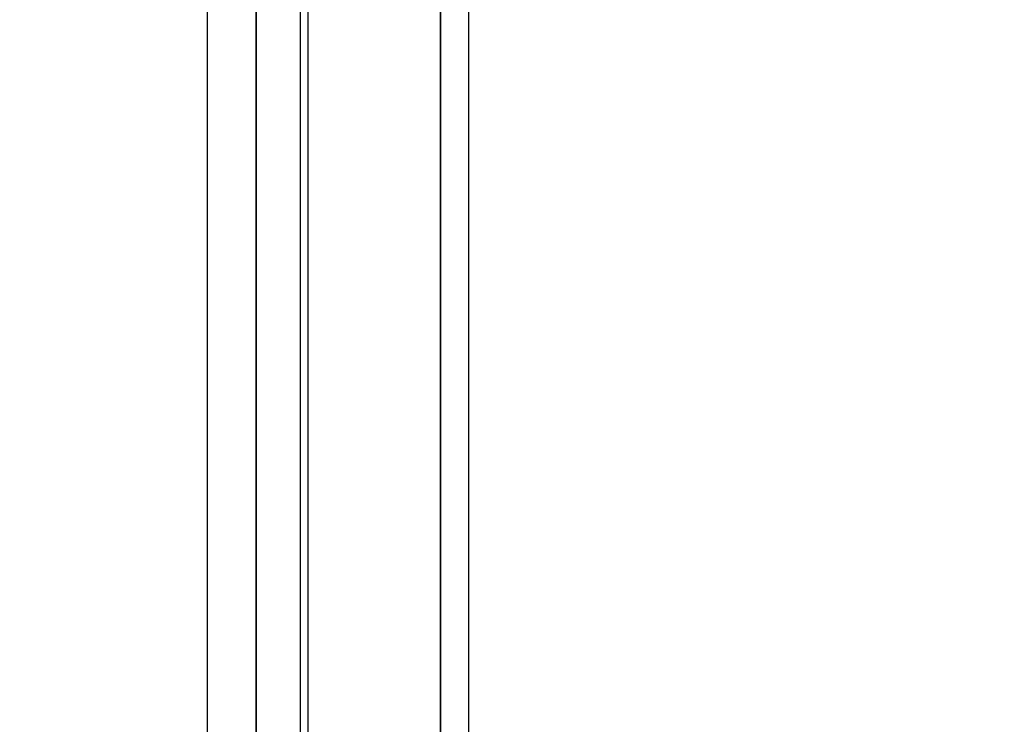
# Model space of a CAD drawing. Extents: x 5 to 3075, y 5 to 302.
# Drawn here: x 319 to 329, y 177 to 185 of the extents above; entities that cross this region are included whole.
import ezdxf

# ---------------------------------------------------------------- set-up
doc = ezdxf.new("R2010")
doc.units = 0
doc.header["$LTSCALE"] = 0.5
doc.header["$MEASUREMENT"] = 0
doc.layers.get('0').update_dxf_attribs({"linetype": 'CONTINUOUS'})
doc.layers.add('9', color=7, linetype='CONTINUOUS')
doc.styles.add('LD', font='ARIALUNI.TTF')
doc.dimstyles.new('LIFT', dxfattribs={"dimtxt": 2, "dimasz": 2.5, "dimexe": 1.25, "dimexo": 0, "dimgap": 0.5, "dimtad": 1, "dimdec": 0, "dimzin": 0, "dimdsep": 46, "dimtxsty": 'LD', "dimcen": 0, "dimdle": 3.5, "dimclrd": 1, "dimclre": 1, "dimclrt": 5, "dimadec": 0, "dimazin": 0, "dimtfac": 1, "dimtdec": 0, "dimtix": 1, "dimtmove": 1, "dimatfit": 3, "dimfxl": 0, "dimtolj": 1, "dimtzin": 0, "dimarcsym": 0})

# ---------------------------------------------------------------- blocks, each defined once
blk = doc.blocks.new('LD_20230710055956_00000007')
for p, q in [((560, 2293), (560, 0)), ((575, 0), (575, 2293)), ((462.69, 2117.95), (462.69, 4.95)), ((485.99, 4.95), (485.99, 2117.95)), ((490, 2121), (490, 0)), ((560, 0), (560, 2121)), ((462.69, 1156.02), (462.69, 2085.75)), ((436.69, 2059.75), (436.69, 1155.66))]:
    blk.add_line(p, q)
blk = doc.blocks.new('*D488')
at = {"layer": '9', "color": 1}
for p, q in [((295.4, 198), (295.4, 204.27)), ((323.4, 100.12), (323.4, 204.27)), ((320.9, 203.02), (297.9, 203.02))]:
    blk.add_line(p, q, dxfattribs=at)
for p in [(295.4, 198.01), (323.4, 100.13)]:
    blk.add_point(p, dxfattribs=at)
for points in [[(295.4, 203.02), (297.9, 203.437), (297.9, 202.603), (295.4, 203.02)], [(323.4, 203.02), (320.9, 202.603), (320.9, 203.437), (323.4, 203.02)]]:
    blk.add_solid(points, dxfattribs=at)
at = {"layer": '9', "color": 5, "insert": (309.4, 203.52), "char_height": 2.5, "attachment_point": 8, "style": 'LD'}
blk.add_mtext('1400 Lift shaft dimension ', dxfattribs=at)

msp = doc.modelspace()

# ---------------------------------------------------------------- block references
at = {"xscale": 0.02, "yscale": 0.02, "zscale": 0.02}
msp.add_blockref('LD_20230710055956_00000007', (311.9, 151.169), dxfattribs=at)

# ---------------------------------------------------------------- dimensions: what is measured, and where the dimension line sits
at = {"layer": '9'}
dim = msp.add_linear_dim(base=(309.4, 203.02), p1=(295.4, 198), p2=(323.4, 100.12), text='<> Lift shaft dimension ', dimstyle='LIFT', override={"dimscale": 1, "dimtxt": 2.5, "dimlfac": 50, "dimtix": 1}, dxfattribs=at)
dim.commit()
dim.dimension.update_dxf_attribs({"geometry": '*D488', "text_midpoint": (309.4, 203.02)})

doc.saveas('drawing.dxf')
